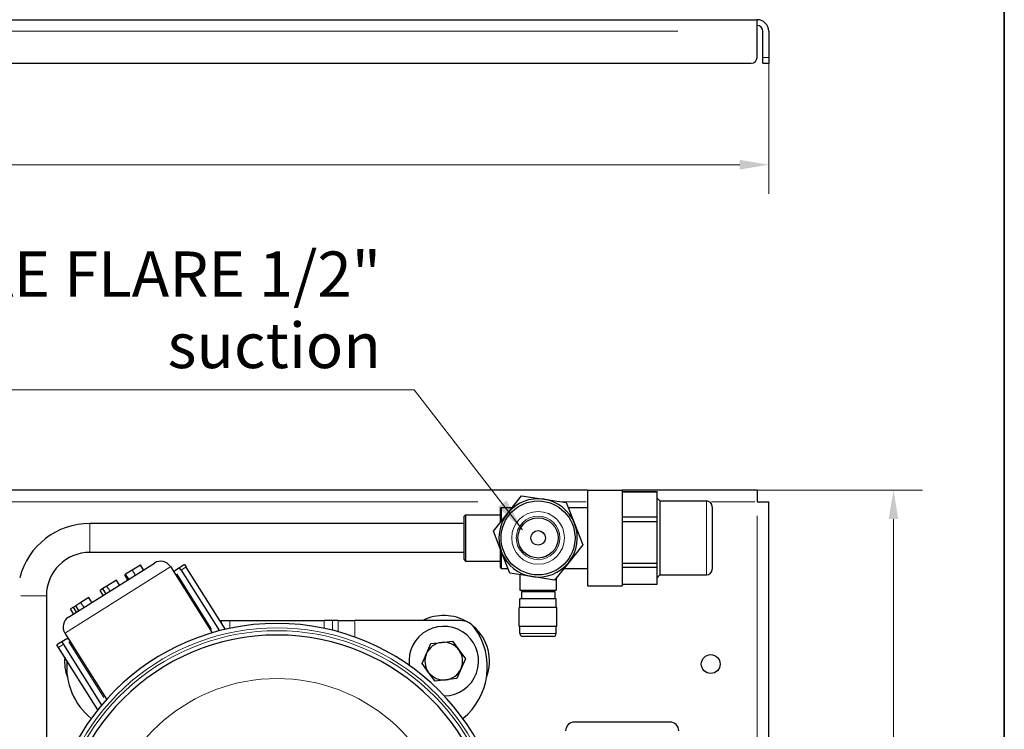
# Model space of a CAD drawing. Units: millimetres. Extents: x 3930 to 16157, y -353 to 1416.
# Drawn here: x 15818 to 16157, y 772 to 1017 of the extents above; entities that cross this region are included whole.
import ezdxf

# ---------------------------------------------------------------- set-up
doc = ezdxf.new("R2010")
doc.units = ezdxf.units.MM
doc.header["$LTSCALE"] = 5
doc.layers.get('0').update_dxf_attribs({"lineweight": 25})
for name, color, linetype, lineweight in [('Border (ISO)', 7, 'Continuous', 35), ('Quota (ISO)', 7, 'Continuous', 5), ('Simbolo (ISO)', 7, 'Continuous', 5), ('Visibile (ISO)', 7, 'Continuous', 25), ('Visibile sottile (ISO)', 7, 'Continuous', 20)]:
    doc.layers.add(name, color=color, linetype=linetype, lineweight=lineweight)
doc.styles.add('Testo nota (ISO)', font='arial.ttf')
doc.dimstyles.new('Default (ISO)', dxfattribs={"dimscale": 5, "dimtxt": 2.5, "dimasz": 2, "dimexe": 2, "dimexo": 0, "dimgap": 0.3, "dimtad": 1, "dimtoh": 1, "dimrnd": 1e-08, "dimtxsty": 'Testo nota (ISO)', "dimcen": 0.09, "dimdle": 10, "dimclrd": 256, "dimclre": 256, "dimclrt": 256, "dimazin": 2, "dimtfac": 0.8, "dimtmove": 0, "dimatfit": 3, "dimfxl": 1, "dimtolj": 1, "dimtzin": 0, "dimlwd": -1, "dimlwe": -1, "dimarcsym": 0})
doc.dimstyles.new('Default - Metodo 1b (ISO)$7', dxfattribs={"dimscale": 5.714286, "dimtxt": 2.5, "dimasz": 2, "dimexe": 3.175, "dimexo": 0, "dimgap": 0.762, "dimtad": 1, "dimtoh": 1, "dimrnd": 1e-08, "dimtxsty": 'Testo nota (ISO)', "dimcen": 0.09, "dimdle": 10, "dimclrd": 256, "dimclre": 256, "dimclrt": 256, "dimazin": 2, "dimtfac": 1.4, "dimtmove": 0, "dimatfit": 3, "dimfxl": 1, "dimtolj": 1, "dimlwd": -1, "dimlwe": -1, "dimarcsym": 0})

# ---------------------------------------------------------------- blocks, each defined once
blk = doc.blocks.new('Bordi A4 Veco')
at = {"layer": 'Border (ISO)'}
blk.add_line((198, 2), (198, 283), dxfattribs=at)
blk = doc.blocks.new('*D176')
at = {"layer": 'Defpoints', "color": 0}
for p in [(16072.11, 854.61), (16119.11, 854.61), (16004.46, 554.61)]:
    blk.add_point(p, dxfattribs=at)
at = {"layer": 'Quota (ISO)'}
for p, q in [((16072.11, 854.61), (16129.11, 854.61)), ((16119.11, 564.61), (16119.11, 844.61)), ((16004.46, 554.61), (16129.11, 554.61))]:
    blk.add_line(p, q, dxfattribs=at)
for points in [[(16120.77, 844.61), (16117.44, 844.61), (16119.11, 854.61)], [(16117.44, 564.61), (16120.77, 564.61), (16119.11, 554.61)]]:
    blk.add_solid(points, dxfattribs=at)
at = {"layer": 'Quota (ISO)', "insert": (16104.84, 690.85), "char_height": 12.5, "attachment_point": 1, "rotation": 90, "style": 'Testo nota (ISO)'}
blk.add_mtext('\\A1;300', dxfattribs=at)
blk = doc.blocks.new('*D178')
at = {"layer": 'Defpoints', "color": 0}
for p in [(15521.11, 1003.84), (16076.11, 1003.84), (16076.11, 966.82)]:
    blk.add_point(p, dxfattribs=at)
at = {"layer": 'Quota (ISO)'}
for p, q in [((15521.11, 1003.84), (15521.11, 956.82)), ((16076.11, 1003.84), (16076.11, 956.82)), ((15531.11, 966.82), (16066.11, 966.82))]:
    blk.add_line(p, q, dxfattribs=at)
for points in [[(15531.11, 968.49), (15531.11, 965.15), (15521.11, 966.82)], [(16066.11, 965.15), (16066.11, 968.49), (16076.11, 966.82)]]:
    blk.add_solid(points, dxfattribs=at)
at = {"layer": 'Quota (ISO)', "insert": (15784.77, 981.03), "char_height": 12.5, "attachment_point": 1, "style": 'Testo nota (ISO)'}
blk.add_mtext('\\A1;555', dxfattribs=at)

msp = doc.modelspace()

# ---------------------------------------------------------------- linework, layer by layer
at = {"layer": 'Visibile (ISO)'}
for p, q in [((15525.1055, 1016.8419), (16072.1055, 1016.8419)), ((16072.1055, 1012.8419), (16072.1055, 1016.8419)), ((16072.1055, 1003.8419), (16072.1055, 1012.8419)), ((16074.1055, 1003.8419), (16074.1055, 1012.8419)), ((16076.1055, 1012.8419), (16076.1055, 1003.8419)), ((15527.1055, 1001.8419), (16070.1055, 1001.8419)), ((16074.1055, 1001.8419), (16074.1055, 1003.8419)), ((16074.1055, 1001.8419), (16076.1055, 1001.8419)), ((16076.1055, 1003.8419), (16076.1055, 1001.8419)), ((16013.6055, 854.6122), (15725.0337, 854.6122)), ((15986.0592, 846.5397), (15990.9248, 852.6287)), ((15990.9248, 852.6287), (15998.6308, 851.4594)), ((16013.6055, 854.6122), (16013.6055, 821.6122)), ((16013.6055, 854.6122), (16025.6055, 854.6122)), ((16072.1055, 854.6122), (16025.6055, 854.6122)), ((16025.6055, 854.6122), (16025.6055, 821.6122)), ((16025.6055, 854.088), (16037.6055, 854.088)), ((16037.6055, 853.8843), (16025.6055, 853.8843)), ((16037.6055, 853.8843), (16037.6055, 854.088)), ((16037.6055, 845.3378), (16037.6055, 853.8843)), ((16072.1055, 854.6122), (16072.1055, 850.6122)), ((15983.6055, 848.3622), (15983.8555, 848.6122)), ((15983.8555, 848.6122), (15983.8555, 843.7821)), ((15983.8555, 848.6122), (15987.7152, 848.6122)), ((15998.6308, 851.4594), (16006.3368, 850.2901)), ((16006.3368, 850.2901), (16009.1772, 843.0319)), ((16006.9935, 848.6122), (16013.6055, 848.6122)), ((16038.6055, 850.8622), (16037.6055, 851.8622)), ((16038.6055, 850.8622), (16038.6055, 825.3622)), ((16038.6055, 850.8622), (16054.6055, 850.8622)), ((16056.6055, 848.8622), (16056.6055, 827.3622)), ((16072.1055, 850.6122), (16076.1055, 850.6122)), ((16076.1055, 753.6122), (16076.1055, 850.6122)), ((15971.1055, 845.6122), (15971.6055, 846.1122)), ((15971.1055, 830.6122), (15971.1055, 845.6122)), ((15971.6055, 846.1122), (15971.6055, 830.1122)), ((15971.6055, 846.1122), (15983.6055, 846.1122)), ((15981.1935, 840.4508), (15986.0592, 846.5397)), ((15983.6055, 843.4693), (15983.6055, 848.3622)), ((16025.6055, 845.3378), (16037.6055, 845.3378)), ((16037.6055, 843.668), (16037.6055, 845.3378)), ((15971.1055, 843.1122), (15842.1055, 843.1122)), ((16009.1772, 843.0319), (16012.0176, 835.7736)), ((16037.6055, 843.668), (16025.6055, 843.668)), ((16037.6055, 829.362), (16037.6055, 843.668)), ((15984.0339, 833.1925), (15981.1935, 840.4508)), ((16012.0176, 835.7736), (16007.1519, 829.6846)), ((15971.1055, 833.1122), (15842.1055, 833.1122)), ((15983.6055, 827.8622), (15983.6055, 834.2871)), ((15983.8555, 833.6482), (15983.8555, 827.6122)), ((15986.8742, 825.9343), (15984.0339, 833.1925)), ((15834.7355, 810.7907), (15864.3422, 829.4574)), ((15859.4976, 828.7672), (15856.6843, 826.9935)), ((15859.536, 828.7914), (15859.4976, 828.7672)), ((15860.5643, 827.0754), (15859.4976, 828.7672)), ((15860.6027, 827.0996), (15859.536, 828.7914)), ((15869.8592, 828.2071), (15884.2495, 805.383)), ((15874.7324, 828.9153), (15873.0406, 827.8486)), ((15874.7324, 828.9153), (15875.2657, 828.0694)), ((15971.1055, 830.6122), (15971.6055, 830.1122)), ((15971.6055, 830.1122), (15983.6055, 830.1122)), ((16007.1519, 829.6846), (16002.2863, 823.5957)), ((16025.6055, 829.362), (16037.6055, 829.362)), ((16037.6055, 827.8959), (16037.6055, 829.362)), ((15854.4139, 825.5621), (15854.1452, 825.3926)), ((15855.2119, 823.7008), (15854.1452, 825.3926)), ((15856.6843, 826.9935), (15854.4139, 825.5621)), ((15855.4806, 823.8702), (15854.414, 825.5621)), ((15870.9258, 826.5153), (15871.3488, 826.7819)), ((15873.0406, 827.8486), (15871.3488, 826.7819)), ((15873.5739, 827.0027), (15873.0406, 827.8486)), ((15873.5739, 827.0027), (15886.7653, 806.0803)), ((15888.813, 806.5825), (15875.2657, 828.0694)), ((15983.6055, 827.8622), (15983.8555, 827.6122)), ((15983.8555, 827.6122), (15986.2176, 827.6122)), ((15994.5803, 824.765), (15986.8742, 825.9343)), ((15990.3555, 825.406), (15990.3555, 820.1122)), ((16005.4959, 827.6122), (16013.6055, 827.6122)), ((16037.6055, 827.8959), (16025.6055, 827.8959)), ((16037.6055, 822.1364), (16037.6055, 827.8959)), ((16038.6055, 825.3622), (16037.6055, 824.3622)), ((16038.6055, 825.3622), (16054.6055, 825.3622)), ((15847.9202, 821.4678), (15846.5766, 820.6207)), ((15851.238, 823.5596), (15847.9202, 821.4678)), ((15852.3046, 821.8678), (15851.238, 823.5596)), ((16002.2863, 823.5957), (15994.5803, 824.765)), ((16002.8555, 824.3081), (16002.8555, 820.1122)), ((16013.6055, 821.6122), (16025.6055, 821.6122)), ((16025.6055, 822.1364), (16037.6055, 822.1364)), ((15827.1055, 818.1122), (15827.1055, 672.7921)), ((15846.5766, 820.6207), (15845.6333, 820.026)), ((15846.7, 818.3342), (15845.6333, 820.026)), ((15847.6432, 818.9289), (15846.5766, 820.6207)), ((15990.3555, 820.1122), (16002.8555, 820.1122)), ((15990.8555, 819.6122), (16002.3555, 819.6122)), ((15990.8555, 819.6122), (15990.8555, 817.1122)), ((15991.1055, 820.1122), (15991.1055, 819.6122)), ((16002.1055, 820.1122), (16002.1055, 819.6122)), ((16002.3555, 819.6122), (16002.3555, 817.1122)), ((15837.2214, 814.7223), (15836.4317, 814.2244)), ((15838.9763, 815.8288), (15837.2214, 814.7223)), ((15838.288, 813.0305), (15837.2214, 814.7223)), ((15841.6963, 817.5437), (15838.9763, 815.8288)), ((15842.763, 815.8519), (15841.6963, 817.5437)), ((16002.8555, 817.1122), (15990.3555, 817.1122)), ((15990.3555, 814.1122), (15990.3555, 817.1122)), ((16002.8555, 814.1122), (16002.8555, 817.1122)), ((15836.4317, 814.2244), (15835.4446, 813.6021)), ((15836.5112, 811.9103), (15835.4446, 813.6021)), ((15837.4984, 812.5326), (15836.4317, 814.2244)), ((16003.1055, 814.1122), (15990.1055, 814.1122)), ((15990.1055, 807.6122), (15990.1055, 814.1122)), ((16003.1055, 807.6122), (16003.1055, 814.1122)), ((15886.9028, 809.6122), (15887.4397, 809.6122)), ((15887.4397, 809.6122), (15890.3518, 809.6122)), ((15890.3518, 809.6122), (15922.8593, 809.6122)), ((15925.7714, 809.6122), (15922.8593, 809.6122)), ((15927.6543, 809.6122), (15925.7714, 809.6122)), ((15927.6543, 809.6122), (15933.4787, 809.6122)), ((15969.8533, 809.6122), (15933.4787, 809.6122)), ((15833.4853, 805.2738), (15847.8756, 782.4496)), ((16003.1055, 807.6122), (15990.1055, 807.6122)), ((15990.3555, 805.1122), (15990.3555, 807.6122)), ((16002.8555, 805.1122), (16002.8555, 807.6122)), ((15832.4372, 802.2486), (15830.7453, 801.1819)), ((15831.2787, 800.336), (15830.7453, 801.1819)), ((15834.129, 803.3153), (15832.4372, 802.2486)), ((15832.4372, 802.2486), (15832.9705, 801.4027)), ((15832.9705, 801.4027), (15846.1619, 780.4803)), ((15834.129, 803.3153), (15834.5519, 803.5819)), ((15958.1441, 798.2027), (15959.6397, 801.6446)), ((15959.6397, 801.6446), (15963.3683, 802.0702)), ((15963.3683, 802.0702), (15967.0968, 802.4959)), ((15967.0968, 802.4959), (15969.3297, 799.4797)), ((16001.8555, 804.1122), (15991.3555, 804.1122)), ((15844.8259, 778.8491), (15831.2787, 800.336)), ((15956.6484, 794.7609), (15958.1441, 798.2027)), ((15969.3297, 799.4797), (15971.5627, 796.4635)), ((15958.8813, 791.7447), (15956.6484, 794.7609)), ((15971.5627, 796.4635), (15970.067, 793.0217)), ((15961.1143, 788.7285), (15958.8813, 791.7447)), ((15970.067, 793.0217), (15968.5714, 789.5798)), ((15964.8428, 789.1541), (15961.1143, 788.7285)), ((15968.5714, 789.5798), (15964.8428, 789.1541)), ((16042.1055, 774.6122), (16009.1055, 774.6122))]:
    msp.add_line(p, q, dxfattribs=at)
for centre, radius in [((15996.6055, 838.1122), 12.75), ((15996.6055, 838.1122), 6.9282), ((15996.6055, 838.1122), 2.5), ((16056.1055, 794.6122), 3.25)]:
    msp.add_circle(centre, radius, dxfattribs=at)
for centre, radius, start, end in [((16072.1055, 1012.8419), 4, 0, 90), ((16072.1055, 1012.8419), 2, 0, 90), ((16070.1055, 1003.8419), 2, 270, 0), ((15996.6055, 838.1122), 13.5, 81.37186, 141.37186), ((15996.6055, 838.1122), 13.5, 21.37186, 81.37186), ((16054.6055, 848.8622), 2, 0, 90), ((15996.6055, 838.1122), 13.5, 141.37186, 201.37186), ((15842.1055, 818.1122), 25, 90, 165.466253), ((15996.6055, 838.1122), 13.5, 321.37186, 21.37186), ((15842.1055, 818.1122), 15, 90, 180), ((15996.6055, 838.1122), 13.5, 201.37186, 261.37186), ((15866.4756, 826.0738), 4, 32.230953, 122.230953), ((15996.6055, 838.1122), 13.5, 261.37186, 321.37186), ((16054.6055, 827.3622), 2, 270, 0), ((15964.1055, 795.6122), 15.75, 59.341048, 117.266044), ((15906.6055, 729.6122), 79, 0, 180), ((15836.8689, 807.4071), 4, 122.230953, 212.230953), ((15969.8533, 803.6122), 6, 36.031879, 90), ((15906.6055, 729.6122), 75, 0, 180), ((15964.1055, 795.6122), 12, 270.772521, 187.101929), ((15956.1055, 793.6122), 23, 309.327287, 36.031879), ((15964.1055, 795.6122), 15.75, 339.097098, 49.26704), ((15991.3555, 805.1122), 1, 180, 270), ((16001.8555, 805.1122), 1, 270, 0), ((15964.1055, 795.6122), 6.5, 96.512891, 156.512891), ((15964.1055, 795.6122), 6.5, 36.512891, 96.512891), ((15964.1055, 795.6122), 6.5, 156.512891, 216.512891), ((15964.1055, 795.6122), 6.5, 336.512891, 36.512891), ((15849.1055, 795.6122), 15.75, 175.121943, 200.902902), ((15857.1055, 793.6122), 23, 174.787872, 230.672713), ((15964.1055, 795.6122), 6.5, 216.512891, 276.512891), ((15964.1055, 795.6122), 6.5, 276.512891, 336.512891), ((16009.1055, 771.6122), 3, 90, 180), ((16042.1055, 771.6122), 3, 0, 90)]:
    msp.add_arc(centre, radius, start, end, dxfattribs=at)
at = {"layer": 'Visibile sottile (ISO)'}
for p, q in [((15552.4555, 1012.8419), (16044.7555, 1012.8419)), ((16076.0055, 1003.8419), (16074.2055, 1003.8419)), ((15975.878, 850.6122), (15734.0409, 850.6122)), ((16013.136, 850.6122), (16004.6838, 850.6122)), ((16054.6055, 825.5192), (16054.6055, 850.7052)), ((16071.279, 850.6122), (16056.4004, 850.6122)), ((16072.1055, 758.4622), (16072.1055, 845.7622)), ((15842.1055, 833.1737), (15842.1055, 843.0506)), ((15869.6353, 828.0659), (15833.7092, 805.4149)), ((15857.6977, 825.3863), (15856.7377, 826.9089)), ((15872.0188, 825.7193), (15884.0788, 806.5912)), ((15873.6585, 827.056), (15875.1812, 828.016)), ((15848.9335, 819.8606), (15847.9735, 821.3832)), ((15827.0644, 818.1122), (15818.2875, 818.1122)), ((15839.9896, 814.2215), (15839.0296, 815.7442)), ((15887.4397, 808.8033), (15887.4397, 809.5696)), ((15890.3518, 809.4777), (15890.3518, 807.0566)), ((15922.8593, 807.0566), (15922.8593, 809.4777)), ((15925.7714, 809.4442), (15925.7714, 806.4201)), ((15927.6543, 805.9492), (15927.6543, 809.4194)), ((15933.4787, 809.3266), (15933.4787, 804.1866)), ((15990.4325, 805.1122), (16002.7786, 805.1122)), ((15831.3633, 800.3894), (15832.8859, 801.3494)), ((15846.859, 783.1245), (15834.799, 802.2526))]:
    msp.add_line(p, q, dxfattribs=at)
for radius in [9.1005, 7.5179]:
    msp.add_circle((15996.6055, 838.1122), radius, dxfattribs=at)
for radius in [77.5, 76.5, 60]:
    msp.add_arc((15906.6055, 729.6122), radius, 9, 171, dxfattribs=at)

# ---------------------------------------------------------------- block references
at = {"xscale": 6.25, "yscale": 6.25, "zscale": 6.25}
msp.add_blockref('Bordi A4 Veco', (14919.8165, -353.1312), dxfattribs=at)

# ---------------------------------------------------------------- texts
at = {"layer": 'Simbolo (ISO)', "insert": (15942.4628, 891.7998), "char_height": 15.625, "width": 164.276868, "attachment_point": 9, "line_spacing_factor": 0.944221, "style": 'Testo nota (ISO)'}
msp.add_mtext('{SAE FLARE 1/2"\\Psuction}', dxfattribs=at)

# ---------------------------------------------------------------- dimensions: what is measured, and where the dimension line sits
at = {"layer": 'Quota (ISO)'}
dim = msp.add_linear_dim(base=(16076.1055, 966.8208), p1=(15521.1055, 1003.8419), p2=(16076.1055, 1003.8419), dimstyle='Default (ISO)', override={"dimtoh": 0, "dimdec": 2, "dimtp": 0, "dimtm": 0, "dimtdec": 2, "dimatfit": 2}, dxfattribs=at)
dim.commit()
dim.dimension.update_dxf_attribs({"geometry": '*D178', "text_midpoint": (15798.6055, 966.8208), "dimtype": 160})
dim = msp.add_linear_dim(base=(16119.1053, 854.6122), p1=(16004.4579, 554.6122), p2=(16072.1055, 854.6122), angle=270, dimstyle='Default (ISO)', override={"dimtoh": 0, "dimdec": 2, "dimtp": 0, "dimtm": 0, "dimtdec": 2, "dimatfit": 2}, dxfattribs=at)
dim.commit()
dim.dimension.update_dxf_attribs({"geometry": '*D176', "text_midpoint": (16119.1053, 704.6122), "dimtype": 160})

# ---------------------------------------------------------------- leaders
at = {"layer": 'Simbolo (ISO)', "annotation_type": 0, "has_hookline": 1, "hookline_direction": 1, "text_width": 162.0938}
msp.add_leader([(15991.2656, 840.8481), (15953.8914, 889.1956), (15942.4628, 889.1956)], dimstyle='Default - Metodo 1b (ISO)$7', override={"dimgap": 0, "dimtad": 1}, dxfattribs=at)

doc.saveas('drawing.dxf')
